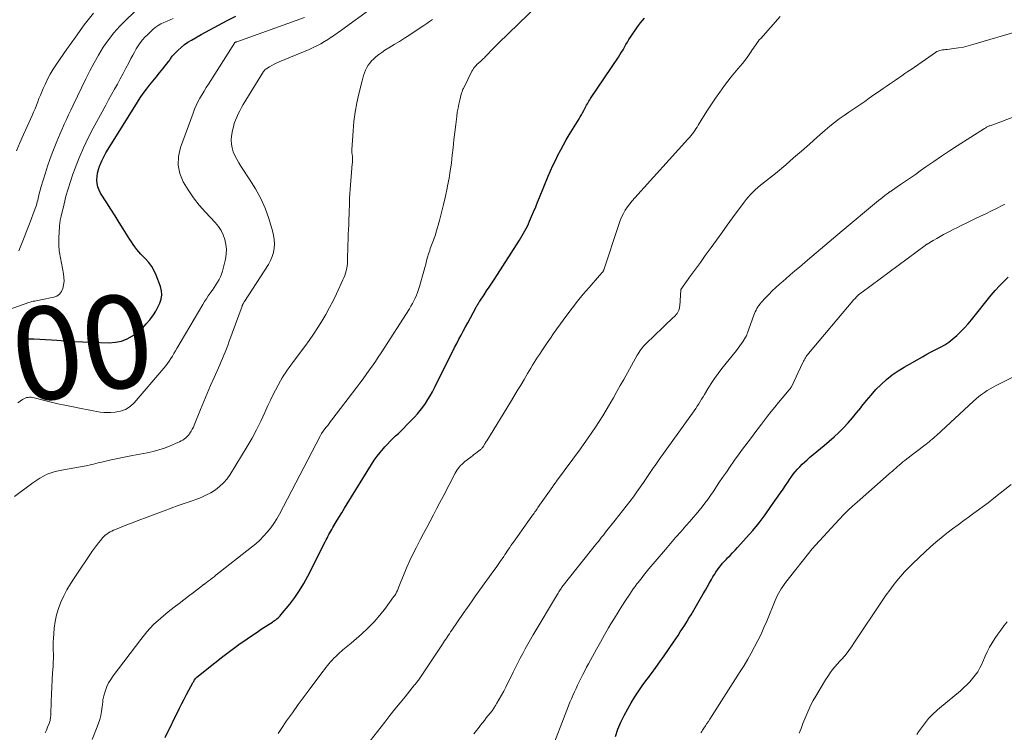
# Model space of a CAD drawing. Units: feet. Extents: x 1985000 to 1990000, y 520000 to 525000.
# Drawn here: x 1987191 to 1987403, y 521755 to 521909 of the extents above; entities that cross this region are included whole.
import ezdxf
from ezdxf.enums import TextEntityAlignment as Align

# ---------------------------------------------------------------- set-up
doc = ezdxf.new("R2010")
doc.units = ezdxf.units.FT
doc.header["$LTSCALE"] = 100
doc.header["$MEASUREMENT"] = 0
for name, color, linetype, lineweight in [('CONTOUR INDEX', 32, 'Continuous', 25), ('CONTOUR INDEX LABEL', 7, 'Continuous', 15), ('CONTOUR INTERMEDIATE', 40, 'Continuous', 15)]:
    doc.layers.add(name, color=color, linetype=linetype, lineweight=lineweight)
doc.styles.add('slant', font='romans.shx', dxfattribs={"oblique": 14.999978})

msp = doc.modelspace()

# ---------------------------------------------------------------- linework, layer by layer
at = {"layer": 'CONTOUR INDEX', "flags": 128}
for points, elevation in [([(1987190.89, 521839.73), (1987191.37, 521839.75), (1987192.93, 521839.75), (1987194.2, 521839.73), (1987195.47, 521839.69), (1987196.73, 521839.62), (1987197.99, 521839.54), (1987199.19, 521839.44), (1987201.05, 521839.3), (1987202.91, 521839.19), (1987204.77, 521839.1), (1987206.64, 521839.02), (1987210.44, 521838.91), (1987211.79, 521838.99), (1987213.1, 521839.25), (1987214.33, 521839.74), (1987215.51, 521840.4), (1987215.91, 521840.68), (1987216.82, 521841.38), (1987217.68, 521842.12), (1987218.46, 521842.95), (1987219.2, 521843.82), (1987219.41, 521844.1), (1987219.98, 521844.9), (1987220.5, 521845.71), (1987220.97, 521846.56), (1987221.41, 521847.42), (1987221.69, 521848.31), (1987221.83, 521849.21), (1987221.75, 521850.11), (1987221.52, 521851.01), (1987220.58, 521853.47), (1987220.14, 521854.43), (1987219.63, 521855.34), (1987219, 521856.18), (1987218.31, 521856.98), (1987217.73, 521857.56), (1987217.27, 521858.03), (1987216.84, 521858.52), (1987216.42, 521859.03), (1987216.02, 521859.55), (1987215.64, 521860.09), (1987215.27, 521860.63), (1987214.91, 521861.18), (1987214.56, 521861.74), (1987213.49, 521863.44), (1987212.6, 521864.85), (1987211.72, 521866.26), (1987210.83, 521867.67), (1987209.93, 521869.07), (1987208.6, 521871.16), (1987208.26, 521871.83), (1987207.99, 521872.51), (1987207.85, 521873.24), (1987207.79, 521873.99), (1987207.84, 521874.74), (1987207.94, 521875.49), (1987208.13, 521876.22), (1987208.37, 521876.94), (1987208.5, 521877.28), (1987208.88, 521878.15), (1987209.28, 521879), (1987209.73, 521879.83), (1987210.21, 521880.65), (1987216.54, 521890.75), (1987217.16, 521891.7), (1987217.8, 521892.63), (1987218.48, 521893.54), (1987219.17, 521894.43), (1987219.89, 521895.31), (1987220.6, 521896.19), (1987221.3, 521897.08), (1987222.01, 521897.97), (1987223.3, 521899.61), (1987223.44, 521899.78), (1987223.56, 521899.96), (1987223.68, 521900.14), (1987223.79, 521900.32), (1987223.91, 521900.5), (1987224.04, 521900.67), (1987224.18, 521900.84), (1987224.32, 521900.99), (1987225.32, 521901.98), (1987225.99, 521902.59), (1987226.69, 521903.17), (1987227.44, 521903.69), (1987228.21, 521904.17), (1987230.29, 521905.36), (1987232.14, 521906.39), (1987234, 521907.39), (1987235.89, 521908.35), (1987237.78, 521909.28)], 900), ([(1987222.53, 521753.78), (1987225.64, 521760.14), (1987226.12, 521761.11), (1987226.61, 521762.08), (1987227.11, 521763.04), (1987227.62, 521763.99), (1987228.48, 521765.58), (1987228.57, 521765.73), (1987228.67, 521765.89), (1987228.76, 521766.05), (1987228.86, 521766.2), (1987229, 521766.4), (1987229.03, 521766.45), (1987229.07, 521766.5), (1987229.11, 521766.55), (1987229.15, 521766.59), (1987229.19, 521766.64), (1987229.23, 521766.68), (1987229.28, 521766.72), (1987229.33, 521766.76), (1987233.22, 521769.91), (1987234.93, 521771.25), (1987236.66, 521772.56), (1987238.42, 521773.83), (1987240.21, 521775.07), (1987242.67, 521776.73), (1987243.25, 521777.11), (1987243.82, 521777.5), (1987244.4, 521777.88), (1987244.98, 521778.25), (1987245.63, 521778.67), (1987245.88, 521778.84), (1987246.13, 521779.01), (1987246.38, 521779.19), (1987246.63, 521779.37), (1987246.86, 521779.57), (1987247.08, 521779.77), (1987247.29, 521779.99), (1987247.49, 521780.22), (1987249.39, 521782.54), (1987250.48, 521783.97), (1987251.51, 521785.45), (1987252.44, 521786.99), (1987253.3, 521788.57), (1987257.02, 521795.98), (1987257.22, 521796.37), (1987257.42, 521796.76), (1987257.62, 521797.14), (1987257.83, 521797.53), (1987258.04, 521797.91), (1987258.25, 521798.29), (1987258.47, 521798.66), (1987258.69, 521799.04), (1987259.42, 521800.26), (1987260, 521801.24), (1987260.59, 521802.22), (1987261.19, 521803.2), (1987261.79, 521804.17), (1987267.01, 521812.66), (1987267.6, 521813.55), (1987268.21, 521814.42), (1987268.87, 521815.26), (1987269.56, 521816.08), (1987269.87, 521816.44), (1987270.43, 521817.05), (1987271.01, 521817.65), (1987271.6, 521818.23), (1987272.2, 521818.8), (1987272.81, 521819.36), (1987273.41, 521819.93), (1987274, 521820.51), (1987274.58, 521821.1), (1987276.25, 521822.83), (1987276.9, 521823.54), (1987277.52, 521824.27), (1987278.1, 521825.04), (1987278.66, 521825.82), (1987279.18, 521826.64), (1987279.68, 521827.46), (1987280.15, 521828.31), (1987280.59, 521829.16), (1987284, 521836.03), (1987284.45, 521836.94), (1987284.91, 521837.84), (1987285.38, 521838.74), (1987285.85, 521839.64), (1987286.33, 521840.54), (1987286.8, 521841.43), (1987287.28, 521842.32), (1987287.76, 521843.22), (1987289.5, 521846.43), (1987289.6, 521846.61), (1987289.71, 521846.8), (1987289.81, 521846.98), (1987289.92, 521847.16), (1987290.02, 521847.34), (1987290.14, 521847.52), (1987290.25, 521847.7), (1987290.37, 521847.87), (1987291.27, 521849.21), (1987291.83, 521850.06), (1987292.4, 521850.91), (1987292.95, 521851.76), (1987293.51, 521852.62), (1987298.91, 521861.02), (1987299.22, 521861.51), (1987299.52, 521862.01), (1987299.81, 521862.51), (1987300.09, 521863.01), (1987300.35, 521863.53), (1987300.61, 521864.05), (1987300.86, 521864.57), (1987301.09, 521865.1), (1987301.52, 521866.1), (1987301.96, 521867.14), (1987302.4, 521868.17), (1987302.83, 521869.21), (1987303.25, 521870.25), (1987305.11, 521874.78), (1987305.6, 521875.94), (1987306.11, 521877.09), (1987306.65, 521878.22), (1987307.2, 521879.35), (1987307.79, 521880.46), (1987308.39, 521881.57), (1987309.01, 521882.66), (1987309.65, 521883.74), (1987311.75, 521887.19), (1987312.01, 521887.62), (1987312.27, 521888.06), (1987312.51, 521888.5), (1987312.76, 521888.95), (1987312.92, 521889.26), (1987313.08, 521889.55), (1987313.23, 521889.85), (1987313.39, 521890.13), (1987313.55, 521890.42), (1987313.71, 521890.71), (1987313.88, 521890.99), (1987314.05, 521891.27), (1987314.23, 521891.55), (1987320.24, 521900.49), (1987320.58, 521901.01), (1987320.92, 521901.55), (1987321.24, 521902.09), (1987321.55, 521902.63), (1987321.86, 521903.18), (1987322.18, 521903.72), (1987322.51, 521904.25), (1987322.86, 521904.78), (1987324.2, 521906.79), (1987324.58, 521907.33), (1987324.98, 521907.86), (1987325.4, 521908.37), (1987325.84, 521908.87)], 920), ([(1987319.58, 521754), (1987320.13, 521755.55), (1987320.75, 521757.07), (1987321.47, 521758.55), (1987322.26, 521759.99), (1987322.99, 521761.23), (1987323.8, 521762.54), (1987324.64, 521763.84), (1987325.52, 521765.11), (1987326.44, 521766.36), (1987327.37, 521767.6), (1987328.28, 521768.85), (1987329.18, 521770.12), (1987330.07, 521771.39), (1987332.13, 521774.37), (1987332.62, 521775.09), (1987333.1, 521775.81), (1987333.58, 521776.54), (1987334.06, 521777.27), (1987334.53, 521778.01), (1987334.99, 521778.75), (1987335.44, 521779.49), (1987335.89, 521780.24), (1987338.52, 521784.74), (1987338.98, 521785.53), (1987339.43, 521786.31), (1987339.88, 521787.1), (1987340.33, 521787.88), (1987340.62, 521788.41), (1987340.93, 521788.93), (1987341.25, 521789.44), (1987341.59, 521789.94), (1987341.95, 521790.42), (1987342.33, 521790.9), (1987342.71, 521791.36), (1987343.12, 521791.81), (1987343.53, 521792.25), (1987343.78, 521792.5), (1987344.32, 521793.06), (1987344.86, 521793.63), (1987345.39, 521794.2), (1987345.92, 521794.77), (1987347.77, 521796.81), (1987349.19, 521798.44), (1987350.56, 521800.09), (1987351.87, 521801.81), (1987353.13, 521803.56), (1987355.21, 521806.57), (1987355.73, 521807.33), (1987356.25, 521808.09), (1987356.77, 521808.85), (1987357.28, 521809.62), (1987357.5, 521809.95), (1987357.92, 521810.53), (1987358.36, 521811.1), (1987358.83, 521811.65), (1987359.32, 521812.18), (1987359.84, 521812.69), (1987360.36, 521813.18), (1987360.9, 521813.66), (1987361.45, 521814.13), (1987364.63, 521816.74), (1987365.71, 521817.65), (1987366.77, 521818.6), (1987367.79, 521819.57), (1987368.79, 521820.58), (1987369.76, 521821.62), (1987370.7, 521822.68), (1987371.6, 521823.77), (1987372.47, 521824.89), (1987372.72, 521825.2), (1987373.69, 521826.43), (1987374.7, 521827.63), (1987375.77, 521828.79), (1987376.86, 521829.91), (1987378.03, 521830.96), (1987379.24, 521831.95), (1987380.52, 521832.84), (1987381.85, 521833.66), (1987385.78, 521835.88), (1987386.74, 521836.41), (1987387.7, 521836.93), (1987388.67, 521837.44), (1987389.65, 521837.94), (1987390.6, 521838.48), (1987391.51, 521839.06), (1987392.37, 521839.72), (1987393.19, 521840.43), (1987393.26, 521840.5), (1987394.08, 521841.3), (1987394.87, 521842.13), (1987395.62, 521842.98), (1987396.36, 521843.86), (1987400.62, 521849.18), (1987401.48, 521850.2), (1987402.37, 521851.18), (1987403.31, 521852.11), (1987404.28, 521853.02)], 940)]:
    msp.add_lwpolyline(points, dxfattribs=dict(at, elevation=elevation))
at = {"layer": 'CONTOUR INTERMEDIATE', "flags": 128}
for points, elevation in [([(1987190.99, 521858.71), (1987191.55, 521860.17), (1987192.12, 521861.62), (1987192.68, 521863.08), (1987193.24, 521864.54), (1987194.5, 521867.83), (1987194.62, 521868.19), (1987194.75, 521868.54), (1987194.85, 521868.91), (1987194.95, 521869.27), (1987195.04, 521869.64), (1987195.13, 521870), (1987195.22, 521870.37), (1987195.3, 521870.74), (1987195.32, 521870.8), (1987195.41, 521871.2), (1987195.51, 521871.6), (1987195.62, 521872), (1987195.74, 521872.39), (1987196.72, 521875.54), (1987197.19, 521876.97), (1987197.67, 521878.39), (1987198.19, 521879.8), (1987198.73, 521881.21), (1987199.16, 521882.29), (1987199.51, 521883.14), (1987199.87, 521883.99), (1987200.24, 521884.84), (1987200.61, 521885.68), (1987200.78, 521886.04), (1987201.24, 521887.05), (1987201.71, 521888.07), (1987202.19, 521889.08), (1987202.67, 521890.09), (1987205.42, 521895.83), (1987206.29, 521897.56), (1987207.2, 521899.27), (1987208.17, 521900.94), (1987209.18, 521902.6), (1987210.28, 521904.19), (1987211.45, 521905.71), (1987212.74, 521907.15), (1987214.09, 521908.53), (1987217.36, 521911.59)], 892), ([(1987206.75, 521753.32), (1987207.88, 521756.09), (1987208.17, 521756.89), (1987208.43, 521757.7), (1987208.63, 521758.52), (1987208.79, 521759.36), (1987208.96, 521760.46), (1987209, 521760.76), (1987209.04, 521761.05), (1987209.07, 521761.34), (1987209.09, 521761.64), (1987209.12, 521761.93), (1987209.17, 521762.22), (1987209.23, 521762.51), (1987209.31, 521762.79), (1987209.67, 521763.93), (1987209.97, 521764.76), (1987210.34, 521765.56), (1987210.78, 521766.32), (1987211.28, 521767.05), (1987217.25, 521774.93), (1987218.59, 521776.56), (1987220.02, 521778.12), (1987221.56, 521779.55), (1987223.18, 521780.9), (1987224.49, 521781.91), (1987225.52, 521782.7), (1987226.55, 521783.49), (1987227.58, 521784.28), (1987228.62, 521785.06), (1987230.56, 521786.54), (1987230.62, 521786.59), (1987230.68, 521786.64), (1987230.74, 521786.69), (1987230.8, 521786.74), (1987230.86, 521786.79), (1987230.92, 521786.83), (1987230.98, 521786.88), (1987231.04, 521786.93), (1987231.78, 521787.48), (1987232.21, 521787.8), (1987232.63, 521788.13), (1987233.06, 521788.45), (1987233.48, 521788.78), (1987241.14, 521794.8), (1987242.04, 521795.56), (1987242.92, 521796.34), (1987243.74, 521797.18), (1987244.54, 521798.05), (1987245.28, 521798.97), (1987245.97, 521799.92), (1987246.59, 521800.92), (1987247.17, 521801.94), (1987255.91, 521818.73), (1987255.99, 521818.89), (1987256.08, 521819.04), (1987256.17, 521819.2), (1987256.25, 521819.35), (1987256.36, 521819.52), (1987256.4, 521819.59), (1987256.44, 521819.65), (1987256.48, 521819.72), (1987256.53, 521819.78), (1987256.58, 521819.84), (1987256.63, 521819.9), (1987256.68, 521819.96), (1987256.73, 521820.02), (1987257.25, 521820.7), (1987257.57, 521821.09), (1987257.88, 521821.49), (1987258.18, 521821.89), (1987258.49, 521822.29), (1987263.82, 521829.29), (1987264.51, 521830.2), (1987265.19, 521831.12), (1987265.87, 521832.04), (1987266.54, 521832.96), (1987267.2, 521833.89), (1987267.85, 521834.83), (1987268.48, 521835.78), (1987269.11, 521836.74), (1987275.18, 521846.2), (1987275.52, 521846.76), (1987275.86, 521847.34), (1987276.16, 521847.92), (1987276.45, 521848.52), (1987276.72, 521849.13), (1987276.96, 521849.74), (1987277.17, 521850.37), (1987277.36, 521851), (1987278.28, 521854.35), (1987278.49, 521855.1), (1987278.7, 521855.84), (1987278.9, 521856.59), (1987279.11, 521857.34), (1987279.32, 521858.07), (1987279.43, 521858.45), (1987279.55, 521858.82), (1987279.68, 521859.2), (1987279.82, 521859.57), (1987279.96, 521859.94), (1987280.11, 521860.31), (1987280.25, 521860.68), (1987280.39, 521861.05), (1987280.52, 521861.42), (1987280.65, 521861.79), (1987280.77, 521862.17), (1987280.88, 521862.55), (1987281.64, 521865.25), (1987282.11, 521866.98), (1987282.55, 521868.72), (1987282.95, 521870.47), (1987283.32, 521872.23), (1987283.42, 521872.72), (1987283.72, 521874.35), (1987284, 521876), (1987284.22, 521877.65), (1987284.42, 521879.31), (1987284.59, 521880.96), (1987284.78, 521882.62), (1987284.97, 521884.28), (1987285.17, 521885.93), (1987285.39, 521887.71), (1987285.51, 521888.58), (1987285.66, 521889.45), (1987285.83, 521890.31), (1987286.03, 521891.17), (1987286.37, 521892.52), (1987286.41, 521892.7), (1987286.47, 521892.87), (1987286.53, 521893.05), (1987286.59, 521893.22), (1987286.66, 521893.39), (1987286.73, 521893.56), (1987286.81, 521893.73), (1987286.89, 521893.89), (1987288.65, 521897.43), (1987288.83, 521897.74), (1987289.02, 521898.04), (1987289.23, 521898.32), (1987289.47, 521898.59), (1987289.81, 521898.95), (1987289.88, 521899.03), (1987289.97, 521899.1), (1987290.05, 521899.17), (1987290.14, 521899.24), (1987290.23, 521899.3), (1987290.32, 521899.37), (1987290.4, 521899.44), (1987290.48, 521899.52), (1987290.73, 521899.75), (1987290.94, 521899.95), (1987291.14, 521900.15), (1987291.34, 521900.36), (1987291.54, 521900.56), (1987292.21, 521901.27), (1987292.75, 521901.83), (1987293.29, 521902.38), (1987293.83, 521902.93), (1987294.39, 521903.47), (1987302.95, 521911.73)], 916), ([(1987190.04, 521805.72), (1987193.97, 521808.71), (1987195.51, 521809.7), (1987197.12, 521810.53), (1987198.84, 521811.11), (1987200.62, 521811.52), (1987201.84, 521811.71), (1987203.07, 521811.91), (1987204.29, 521812.14), (1987205.51, 521812.39), (1987206.73, 521812.67), (1987207.06, 521812.75), (1987208.11, 521813), (1987209.16, 521813.24), (1987210.2, 521813.49), (1987211.25, 521813.73), (1987212.3, 521813.96), (1987213.36, 521814.18), (1987214.41, 521814.39), (1987215.47, 521814.59), (1987218.67, 521815.18), (1987219.94, 521815.45), (1987221.19, 521815.79), (1987222.41, 521816.2), (1987223.62, 521816.66), (1987225.28, 521817.37), (1987225.64, 521817.54), (1987225.99, 521817.72), (1987226.33, 521817.93), (1987226.67, 521818.15), (1987226.98, 521818.4), (1987227.27, 521818.67), (1987227.53, 521818.97), (1987227.77, 521819.29), (1987227.87, 521819.43), (1987228.14, 521819.85), (1987228.38, 521820.27), (1987228.6, 521820.7), (1987228.8, 521821.15), (1987230.16, 521824.52), (1987230.87, 521826.25), (1987231.59, 521827.98), (1987232.33, 521829.7), (1987233.09, 521831.41), (1987234, 521833.46), (1987234.3, 521834.14), (1987234.6, 521834.83), (1987234.9, 521835.52), (1987235.19, 521836.21), (1987235.47, 521836.9), (1987235.75, 521837.59), (1987236.02, 521838.29), (1987236.28, 521838.99), (1987239.12, 521846.82), (1987239.14, 521846.87), (1987239.16, 521846.92), (1987239.17, 521846.97), (1987239.19, 521847.02), (1987239.21, 521847.07), (1987239.24, 521847.12), (1987239.26, 521847.17), (1987239.28, 521847.22), (1987239.36, 521847.35), (1987239.42, 521847.46), (1987239.49, 521847.58), (1987239.56, 521847.69), (1987239.63, 521847.8), (1987244.77, 521855.79), (1987245.22, 521856.62), (1987245.6, 521857.48), (1987245.85, 521858.38), (1987246.03, 521859.31), (1987246.08, 521860.25), (1987246.05, 521861.19), (1987245.9, 521862.12), (1987245.68, 521863.04), (1987244.85, 521865.69), (1987244.05, 521867.89), (1987243.13, 521870.02), (1987242.03, 521872.07), (1987240.81, 521874.06), (1987238.85, 521876.95), (1987238.38, 521877.7), (1987237.94, 521878.46), (1987237.56, 521879.26), (1987237.21, 521880.07), (1987236.96, 521880.9), (1987236.8, 521881.74), (1987236.78, 521882.6), (1987236.85, 521883.47), (1987237.06, 521884.69), (1987237.22, 521885.43), (1987237.41, 521886.16), (1987237.66, 521886.87), (1987237.94, 521887.57), (1987238.27, 521888.25), (1987238.61, 521888.93), (1987238.98, 521889.59), (1987239.37, 521890.24), (1987243.72, 521897.35), (1987243.87, 521897.55), (1987244.03, 521897.74), (1987244.22, 521897.91), (1987244.43, 521898.06), (1987245.01, 521898.41), (1987245.52, 521898.71), (1987246.05, 521898.99), (1987246.59, 521899.25), (1987247.13, 521899.49), (1987253.55, 521902.15), (1987254.41, 521902.53), (1987255.25, 521902.94), (1987256.07, 521903.38), (1987256.87, 521903.86), (1987257.72, 521904.39), (1987258.09, 521904.62), (1987258.46, 521904.86), (1987258.82, 521905.1), (1987259.18, 521905.35), (1987259.54, 521905.6), (1987259.9, 521905.85), (1987260.25, 521906.11), (1987260.61, 521906.36), (1987267.15, 521911.1)], 908), ([(1987190.49, 521880.27), (1987191.22, 521882.03), (1987191.98, 521883.78), (1987192.76, 521885.52), (1987193.84, 521887.91), (1987194.16, 521888.63), (1987194.47, 521889.36), (1987194.76, 521890.09), (1987195.04, 521890.82), (1987195.32, 521891.56), (1987195.62, 521892.29), (1987195.92, 521893.01), (1987196.24, 521893.73), (1987196.62, 521894.58), (1987197.17, 521895.71), (1987197.76, 521896.81), (1987198.4, 521897.88), (1987199.08, 521898.93), (1987201.33, 521902.18), (1987203.19, 521904.82), (1987205.09, 521907.43), (1987207.05, 521909.99)], 888), ([(1987246.85, 521754.66), (1987247.44, 521755.54), (1987248.7, 521757.35), (1987249.94, 521759.12), (1987251.2, 521760.88), (1987252.47, 521762.63), (1987253.76, 521764.36), (1987256.52, 521768.02), (1987256.84, 521768.44), (1987257.17, 521768.86), (1987257.5, 521769.28), (1987257.84, 521769.69), (1987258.19, 521770.09), (1987258.55, 521770.49), (1987258.92, 521770.87), (1987259.29, 521771.25), (1987259.85, 521771.78), (1987260.18, 521772.09), (1987260.52, 521772.39), (1987260.86, 521772.68), (1987261.21, 521772.97), (1987261.57, 521773.25), (1987261.91, 521773.54), (1987262.26, 521773.83), (1987262.6, 521774.13), (1987264.86, 521776.09), (1987266.25, 521777.39), (1987267.58, 521778.74), (1987268.82, 521780.17), (1987270, 521781.67), (1987271.78, 521784.08), (1987272.01, 521784.41), (1987272.23, 521784.76), (1987272.42, 521785.12), (1987272.59, 521785.48), (1987272.74, 521785.86), (1987272.9, 521786.24), (1987273.05, 521786.61), (1987273.2, 521786.99), (1987274.04, 521789.1), (1987274.63, 521790.52), (1987275.25, 521791.93), (1987275.91, 521793.32), (1987276.61, 521794.69), (1987276.83, 521795.09), (1987277.53, 521796.43), (1987278.24, 521797.76), (1987278.94, 521799.09), (1987279.64, 521800.43), (1987280.34, 521801.76), (1987281.04, 521803.1), (1987281.74, 521804.43), (1987282.44, 521805.77), (1987285.04, 521810.75), (1987285.24, 521811.12), (1987285.46, 521811.47), (1987285.7, 521811.8), (1987285.96, 521812.13), (1987286.23, 521812.43), (1987286.52, 521812.73), (1987286.83, 521813.01), (1987287.15, 521813.27), (1987288.4, 521814.24), (1987288.75, 521814.51), (1987289.1, 521814.78), (1987289.45, 521815.05), (1987289.81, 521815.32), (1987290.25, 521815.66), (1987290.38, 521815.76), (1987290.5, 521815.86), (1987290.62, 521815.97), (1987290.73, 521816.09), (1987290.83, 521816.19), (1987290.89, 521816.26), (1987290.95, 521816.33), (1987291, 521816.4), (1987291.05, 521816.47), (1987291.1, 521816.55), (1987291.15, 521816.63), (1987291.2, 521816.7), (1987291.25, 521816.78), (1987291.39, 521817.01), (1987291.5, 521817.2), (1987291.62, 521817.4), (1987291.74, 521817.59), (1987291.86, 521817.78), (1987296.96, 521826.11), (1987297.7, 521827.33), (1987298.44, 521828.55), (1987299.17, 521829.77), (1987299.9, 521830.99), (1987300.66, 521832.26), (1987301.01, 521832.85), (1987301.37, 521833.44), (1987301.73, 521834.03), (1987302.09, 521834.61), (1987302.46, 521835.2), (1987302.83, 521835.78), (1987303.2, 521836.35), (1987303.58, 521836.93), (1987304.18, 521837.83), (1987304.87, 521838.85), (1987305.57, 521839.86), (1987306.27, 521840.87), (1987306.99, 521841.87), (1987309.14, 521844.86), (1987310.27, 521846.39), (1987311.44, 521847.9), (1987312.65, 521849.38), (1987313.9, 521850.83), (1987316.19, 521853.43), (1987316.31, 521853.56), (1987316.42, 521853.69), (1987316.54, 521853.82), (1987316.66, 521853.95), (1987316.89, 521854.21), (1987316.94, 521854.3), (1987316.99, 521854.41), (1987317.01, 521854.47), (1987317.04, 521854.53), (1987317.06, 521854.59), (1987317.08, 521854.65), (1987320.3, 521864.43), (1987320.59, 521865.23), (1987320.92, 521866), (1987321.31, 521866.75), (1987321.73, 521867.48), (1987322.2, 521868.18), (1987322.69, 521868.87), (1987323.22, 521869.53), (1987323.77, 521870.17), (1987335.22, 521882.82), (1987335.53, 521883.17), (1987335.83, 521883.53), (1987336.12, 521883.89), (1987336.4, 521884.26), (1987336.68, 521884.64), (1987336.94, 521885.02), (1987337.2, 521885.41), (1987337.45, 521885.8), (1987338.59, 521887.69), (1987339.43, 521889.02), (1987340.28, 521890.34), (1987341.16, 521891.63), (1987342.07, 521892.91), (1987343.1, 521894.34), (1987343.8, 521895.28), (1987344.52, 521896.2), (1987345.26, 521897.1), (1987346.02, 521897.98), (1987346.5, 521898.52), (1987347.02, 521899.14), (1987347.53, 521899.77), (1987348, 521900.42), (1987348.46, 521901.08), (1987348.87, 521901.7), (1987349.11, 521902.07), (1987349.35, 521902.43), (1987349.59, 521902.79), (1987349.84, 521903.14), (1987350.09, 521903.5), (1987350.35, 521903.84), (1987350.62, 521904.18), (1987350.91, 521904.5), (1987355.14, 521909.24)], 924), ([(1987184.13, 521844.45), (1987193.12, 521847.57), (1987193.44, 521847.67), (1987193.76, 521847.76), (1987194.08, 521847.83), (1987194.41, 521847.9), (1987194.74, 521847.95), (1987195.07, 521848.01), (1987195.4, 521848.07), (1987195.73, 521848.14), (1987198.5, 521848.7), (1987199.18, 521848.97), (1987199.76, 521849.36), (1987200.18, 521849.92), (1987200.49, 521850.59), (1987200.64, 521851.37), (1987200.72, 521852.16), (1987200.7, 521852.95), (1987200.6, 521853.74), (1987199.76, 521858.33), (1987199.69, 521858.73), (1987199.64, 521859.13), (1987199.6, 521859.53), (1987199.58, 521859.93), (1987199.57, 521860.33), (1987199.57, 521860.73), (1987199.58, 521861.13), (1987199.6, 521861.53), (1987199.75, 521863.97), (1987199.77, 521864.25), (1987199.8, 521864.53), (1987199.84, 521864.81), (1987199.88, 521865.09), (1987199.92, 521865.36), (1987199.98, 521865.64), (1987200.03, 521865.91), (1987200.1, 521866.19), (1987200.73, 521868.87), (1987201.13, 521870.48), (1987201.58, 521872.08), (1987202.08, 521873.66), (1987202.62, 521875.22), (1987203.11, 521876.56), (1987203.97, 521878.77), (1987204.9, 521880.94), (1987205.92, 521883.08), (1987207.01, 521885.18), (1987209.7, 521890.13), (1987210.33, 521891.27), (1987210.95, 521892.4), (1987211.58, 521893.54), (1987212.22, 521894.67), (1987212.85, 521895.8), (1987213.47, 521896.94), (1987214.07, 521898.08), (1987214.66, 521899.24), (1987215.15, 521900.21), (1987215.52, 521900.9), (1987215.89, 521901.58), (1987216.29, 521902.26), (1987216.7, 521902.92), (1987217.14, 521903.56), (1987217.61, 521904.18), (1987218.13, 521904.76), (1987218.68, 521905.31), (1987219.84, 521906.41), (1987220.4, 521906.87), (1987220.98, 521907.3), (1987221.6, 521907.66), (1987222.25, 521907.98), (1987222.92, 521908.26), (1987223.59, 521908.55), (1987224.26, 521908.83)], 896), ([(1987190.78, 521825.94), (1987191.29, 521826.32), (1987191.77, 521826.66), (1987192.05, 521826.83), (1987192.34, 521826.97), (1987192.65, 521827.06), (1987192.97, 521827.12), (1987193.3, 521827.13), (1987193.62, 521827.13), (1987193.95, 521827.09), (1987194.27, 521827.02), (1987196.51, 521826.43), (1987197.95, 521826.07), (1987199.4, 521825.73), (1987200.86, 521825.41), (1987202.32, 521825.12), (1987204.78, 521824.65), (1987205.53, 521824.51), (1987206.28, 521824.36), (1987207.03, 521824.22), (1987207.78, 521824.07), (1987208.54, 521823.96), (1987209.29, 521823.88), (1987210.05, 521823.86), (1987210.81, 521823.88), (1987211.75, 521823.94), (1987212.91, 521824.16), (1987213.99, 521824.54), (1987214.95, 521825.17), (1987215.83, 521825.97), (1987222.25, 521833.41), (1987222.65, 521833.91), (1987223.04, 521834.41), (1987223.41, 521834.94), (1987223.75, 521835.48), (1987224.08, 521836.03), (1987224.42, 521836.57), (1987224.74, 521837.12), (1987225.07, 521837.68), (1987230.63, 521847.14), (1987231.01, 521847.77), (1987231.4, 521848.39), (1987231.82, 521849.01), (1987232.24, 521849.61), (1987232.32, 521849.73), (1987232.71, 521850.27), (1987233.09, 521850.82), (1987233.45, 521851.38), (1987233.82, 521851.93), (1987234.14, 521852.51), (1987234.43, 521853.1), (1987234.66, 521853.72), (1987234.85, 521854.35), (1987235.5, 521856.95), (1987235.67, 521858.01), (1987235.73, 521859.06), (1987235.63, 521860.1), (1987235.41, 521861.15), (1987235.04, 521862.15), (1987234.58, 521863.1), (1987233.99, 521863.98), (1987233.32, 521864.81), (1987231.21, 521867.05), (1987229.87, 521868.58), (1987228.61, 521870.17), (1987227.48, 521871.84), (1987226.42, 521873.58), (1987225.7, 521875.38), (1987225.31, 521877.21), (1987225.4, 521879.08), (1987225.81, 521880.97), (1987228.53, 521888.43), (1987228.86, 521889.25), (1987229.21, 521890.06), (1987229.6, 521890.85), (1987230.03, 521891.63), (1987230.48, 521892.39), (1987230.93, 521893.15), (1987231.39, 521893.91), (1987231.86, 521894.66), (1987237.44, 521903.51), (1987237.45, 521903.53), (1987237.46, 521903.54), (1987237.48, 521903.56), (1987237.5, 521903.57), (1987237.56, 521903.62), (1987237.58, 521903.63), (1987237.6, 521903.64), (1987237.62, 521903.65), (1987237.64, 521903.66), (1987237.71, 521903.7), (1987237.77, 521903.72), (1987237.83, 521903.75), (1987237.89, 521903.77), (1987237.95, 521903.79), (1987252.56, 521909.04)], 904), ([(1987196.65, 521754.76), (1987196.93, 521755.37), (1987197.19, 521755.99), (1987197.51, 521756.78), (1987197.59, 521757.01), (1987197.66, 521757.24), (1987197.72, 521757.48), (1987197.76, 521757.72), (1987197.8, 521757.96), (1987197.82, 521758.2), (1987197.84, 521758.44), (1987197.85, 521758.68), (1987197.94, 521761.54), (1987198, 521763.1), (1987198.07, 521764.65), (1987198.16, 521766.2), (1987198.26, 521767.75), (1987198.35, 521769.11), (1987198.39, 521769.98), (1987198.42, 521770.86), (1987198.43, 521771.73), (1987198.41, 521772.61), (1987198.4, 521773.48), (1987198.41, 521774.36), (1987198.45, 521775.23), (1987198.51, 521776.11), (1987198.62, 521777.33), (1987198.81, 521778.78), (1987199.1, 521780.21), (1987199.53, 521781.61), (1987200.05, 521782.99), (1987200.67, 521784.32), (1987201.35, 521785.63), (1987202.09, 521786.91), (1987202.88, 521788.15), (1987206.84, 521794.02), (1987207.26, 521794.62), (1987207.69, 521795.21), (1987208.15, 521795.79), (1987208.62, 521796.35), (1987209.03, 521796.82), (1987209.32, 521797.12), (1987209.62, 521797.41), (1987209.95, 521797.66), (1987210.29, 521797.9), (1987210.65, 521798.11), (1987211.02, 521798.3), (1987211.4, 521798.48), (1987211.79, 521798.65), (1987212.7, 521799.02), (1987213.55, 521799.36), (1987214.4, 521799.7), (1987215.25, 521800.03), (1987216.11, 521800.36), (1987222.31, 521802.69), (1987223.81, 521803.24), (1987225.32, 521803.79), (1987226.83, 521804.32), (1987228.35, 521804.84), (1987229.15, 521805.12), (1987230.25, 521805.54), (1987231.32, 521806.01), (1987232.35, 521806.56), (1987233.35, 521807.18), (1987234.27, 521807.88), (1987235.12, 521808.66), (1987235.87, 521809.54), (1987236.54, 521810.49), (1987240.22, 521816.56), (1987241.25, 521818.34), (1987242.24, 521820.14), (1987243.15, 521821.98), (1987244.02, 521823.85), (1987244.69, 521825.38), (1987245.2, 521826.49), (1987245.73, 521827.59), (1987246.29, 521828.68), (1987246.86, 521829.76), (1987247.4, 521830.72), (1987247.73, 521831.3), (1987248.08, 521831.88), (1987248.46, 521832.44), (1987248.84, 521832.99), (1987249.24, 521833.54), (1987249.64, 521834.08), (1987250.04, 521834.62), (1987250.44, 521835.17), (1987252.61, 521838.07), (1987253.58, 521839.41), (1987254.53, 521840.78), (1987255.43, 521842.17), (1987256.31, 521843.58), (1987257.14, 521845.02), (1987257.94, 521846.47), (1987258.71, 521847.95), (1987259.44, 521849.44), (1987260.86, 521852.44), (1987261.07, 521852.93), (1987261.26, 521853.42), (1987261.42, 521853.92), (1987261.56, 521854.43), (1987261.66, 521854.95), (1987261.75, 521855.47), (1987261.8, 521855.99), (1987261.83, 521856.52), (1987261.86, 521857.74), (1987261.89, 521858.88), (1987261.92, 521860.01), (1987261.96, 521861.15), (1987262.01, 521862.29), (1987262.09, 521864.35), (1987262.11, 521864.73), (1987262.12, 521865.12), (1987262.14, 521865.5), (1987262.15, 521865.89), (1987262.17, 521866.27), (1987262.18, 521866.65), (1987262.19, 521867.04), (1987262.2, 521867.42), (1987262.23, 521868.41), (1987262.26, 521869.29), (1987262.3, 521870.17), (1987262.35, 521871.05), (1987262.41, 521871.93), (1987262.86, 521877.48), (1987262.88, 521877.72), (1987262.89, 521877.95), (1987262.9, 521878.19), (1987262.91, 521878.42), (1987262.92, 521878.59), (1987262.92, 521878.74), (1987262.91, 521878.89), (1987262.9, 521879.04), (1987262.88, 521879.19), (1987262.86, 521879.34), (1987262.84, 521879.49), (1987262.82, 521879.64), (1987262.8, 521879.78), (1987262.79, 521879.83), (1987262.77, 521879.99), (1987262.76, 521880.16), (1987262.76, 521880.33), (1987262.77, 521880.5), (1987263.03, 521884.57), (1987263.21, 521886.59), (1987263.47, 521888.61), (1987263.83, 521890.61), (1987264.27, 521892.59), (1987264.96, 521895.37), (1987265.11, 521895.96), (1987265.29, 521896.54), (1987265.49, 521897.11), (1987265.72, 521897.67), (1987265.98, 521898.21), (1987266.28, 521898.73), (1987266.64, 521899.21), (1987267.04, 521899.66), (1987267.34, 521899.96), (1987267.94, 521900.51), (1987268.56, 521901.04), (1987269.22, 521901.51), (1987269.9, 521901.96), (1987270.77, 521902.48), (1987271.9, 521903.17), (1987273.03, 521903.87), (1987274.15, 521904.59), (1987275.26, 521905.31), (1987277.68, 521906.91), (1987278.3, 521907.32), (1987278.92, 521907.73), (1987279.53, 521908.15), (1987280.14, 521908.58)], 912), ([(1987266.69, 521753.04), (1987269.9, 521757.12), (1987270.98, 521758.5), (1987272.07, 521759.87), (1987273.16, 521761.23), (1987274.26, 521762.59), (1987276.31, 521765.11), (1987276.39, 521765.21), (1987276.47, 521765.31), (1987276.55, 521765.41), (1987276.63, 521765.51), (1987276.67, 521765.56), (1987276.73, 521765.63), (1987276.79, 521765.7), (1987276.84, 521765.78), (1987276.9, 521765.85), (1987276.95, 521765.93), (1987277, 521766), (1987277.06, 521766.08), (1987277.11, 521766.15), (1987282.33, 521773.94), (1987282.56, 521774.28), (1987282.78, 521774.62), (1987283.01, 521774.96), (1987283.24, 521775.31), (1987283.3, 521775.39), (1987283.56, 521775.78), (1987283.81, 521776.16), (1987284.07, 521776.55), (1987284.33, 521776.93), (1987286.79, 521780.53), (1987287.67, 521781.8), (1987288.56, 521783.07), (1987289.45, 521784.34), (1987290.36, 521785.6), (1987293.41, 521789.82), (1987293.86, 521790.44), (1987294.3, 521791.07), (1987294.74, 521791.7), (1987295.17, 521792.33), (1987295.51, 521792.82), (1987295.77, 521793.21), (1987296.03, 521793.6), (1987296.29, 521793.99), (1987296.55, 521794.38), (1987296.81, 521794.76), (1987297.07, 521795.15), (1987297.34, 521795.54), (1987297.61, 521795.92), (1987301.57, 521801.48), (1987301.74, 521801.72), (1987301.9, 521801.95), (1987302.07, 521802.18), (1987302.23, 521802.42), (1987302.4, 521802.65), (1987302.56, 521802.88), (1987302.73, 521803.12), (1987302.89, 521803.35), (1987306.09, 521807.93), (1987306.15, 521808.02), (1987306.22, 521808.11), (1987306.28, 521808.19), (1987306.34, 521808.28), (1987306.44, 521808.42), (1987306.45, 521808.43), (1987306.46, 521808.45), (1987306.48, 521808.47), (1987306.49, 521808.48), (1987306.54, 521808.55), (1987306.55, 521808.57), (1987306.57, 521808.58), (1987306.58, 521808.6), (1987306.59, 521808.61), (1987306.68, 521808.73), (1987306.74, 521808.8), (1987306.79, 521808.88), (1987306.85, 521808.95), (1987306.9, 521809.03), (1987312.04, 521816.05), (1987312.87, 521817.21), (1987313.7, 521818.37), (1987314.52, 521819.55), (1987315.32, 521820.73), (1987316.11, 521821.93), (1987316.88, 521823.13), (1987317.61, 521824.36), (1987318.33, 521825.59), (1987318.41, 521825.73), (1987319.16, 521827.05), (1987319.9, 521828.37), (1987320.64, 521829.69), (1987321.38, 521831.01), (1987324.27, 521836.19), (1987324.47, 521836.53), (1987324.69, 521836.87), (1987324.92, 521837.2), (1987325.16, 521837.52), (1987325.41, 521837.84), (1987325.67, 521838.14), (1987325.95, 521838.43), (1987326.23, 521838.72), (1987329.81, 521842.16), (1987330.33, 521842.66), (1987330.85, 521843.17), (1987331.37, 521843.67), (1987331.89, 521844.17), (1987332.46, 521844.72), (1987332.68, 521844.96), (1987332.88, 521845.21), (1987333.04, 521845.49), (1987333.18, 521845.78), (1987333.25, 521845.95), (1987333.33, 521846.17), (1987333.39, 521846.39), (1987333.43, 521846.61), (1987333.46, 521846.84), (1987333.68, 521850.27), (1987333.68, 521850.28), (1987333.68, 521850.3), (1987333.68, 521850.31), (1987333.69, 521850.33), (1987333.71, 521850.39), (1987333.71, 521850.41), (1987335.81, 521853.32), (1987336.86, 521854.78), (1987337.91, 521856.23), (1987338.95, 521857.68), (1987340, 521859.13), (1987340.22, 521859.43), (1987341.37, 521861.03), (1987342.54, 521862.63), (1987343.7, 521864.22), (1987344.87, 521865.81), (1987347.34, 521869.18), (1987347.78, 521869.75), (1987348.24, 521870.32), (1987348.73, 521870.86), (1987349.23, 521871.38), (1987349.75, 521871.89), (1987350.29, 521872.38), (1987350.85, 521872.84), (1987351.42, 521873.28), (1987351.55, 521873.38), (1987352.2, 521873.87), (1987352.83, 521874.36), (1987353.46, 521874.87), (1987354.08, 521875.39), (1987356.3, 521877.27), (1987358.01, 521878.74), (1987359.72, 521880.21), (1987361.42, 521881.7), (1987363.11, 521883.2), (1987364.84, 521884.75), (1987365.82, 521885.59), (1987366.81, 521886.4), (1987367.84, 521887.17), (1987368.88, 521887.91), (1987369.95, 521888.63), (1987371.01, 521889.35), (1987372.07, 521890.08), (1987373.13, 521890.8), (1987373.33, 521890.94), (1987374.33, 521891.63), (1987375.33, 521892.32), (1987376.32, 521893.01), (1987377.32, 521893.7), (1987377.98, 521894.16), (1987378.65, 521894.63), (1987379.32, 521895.09), (1987379.99, 521895.55), (1987380.66, 521896.01), (1987381.33, 521896.47), (1987382, 521896.93), (1987382.67, 521897.39), (1987383.34, 521897.85), (1987388.61, 521901.49), (1987388.88, 521901.66), (1987389.17, 521901.8), (1987389.48, 521901.89), (1987389.79, 521901.97), (1987390.12, 521902.02), (1987390.44, 521902.07), (1987390.77, 521902.11), (1987391.09, 521902.15), (1987392.54, 521902.32), (1987393.58, 521902.47), (1987394.62, 521902.66), (1987395.65, 521902.9), (1987396.67, 521903.17), (1987406.89, 521906.2)], 928), ([(1987289.1, 521754.59), (1987289.64, 521755.33), (1987290.2, 521756.05), (1987290.52, 521756.45), (1987290.93, 521756.97), (1987291.35, 521757.48), (1987291.76, 521758), (1987292.18, 521758.51), (1987292.59, 521759.04), (1987292.99, 521759.57), (1987293.36, 521760.12), (1987293.72, 521760.67), (1987294.06, 521761.21), (1987294.56, 521762.05), (1987295.04, 521762.91), (1987295.51, 521763.77), (1987295.95, 521764.64), (1987297.54, 521767.86), (1987298.05, 521768.88), (1987298.57, 521769.9), (1987299.09, 521770.91), (1987299.62, 521771.92), (1987300.15, 521772.92), (1987300.7, 521773.92), (1987301.27, 521774.91), (1987301.85, 521775.89), (1987307.09, 521784.68), (1987307.23, 521784.92), (1987307.38, 521785.16), (1987307.53, 521785.4), (1987307.69, 521785.63), (1987307.74, 521785.72), (1987307.87, 521785.91), (1987308, 521786.1), (1987308.14, 521786.28), (1987308.27, 521786.46), (1987308.41, 521786.64), (1987308.55, 521786.82), (1987308.69, 521787), (1987308.83, 521787.18), (1987315.33, 521795.32), (1987315.6, 521795.66), (1987315.87, 521796), (1987316.14, 521796.35), (1987316.41, 521796.69), (1987316.68, 521797.03), (1987316.95, 521797.37), (1987317.22, 521797.71), (1987317.49, 521798.05), (1987319.57, 521800.68), (1987320.35, 521801.68), (1987321.13, 521802.68), (1987321.91, 521803.68), (1987322.69, 521804.68), (1987323.46, 521805.7), (1987324.21, 521806.72), (1987324.94, 521807.75), (1987325.67, 521808.8), (1987326.67, 521810.28), (1987326.97, 521810.71), (1987327.26, 521811.14), (1987327.55, 521811.57), (1987327.83, 521812.01), (1987328.13, 521812.44), (1987328.42, 521812.87), (1987328.72, 521813.29), (1987329.02, 521813.71), (1987336.24, 521823.71), (1987336.58, 521824.2), (1987336.92, 521824.69), (1987337.24, 521825.19), (1987337.56, 521825.7), (1987337.87, 521826.22), (1987338.18, 521826.73), (1987338.49, 521827.24), (1987338.8, 521827.75), (1987339.55, 521828.99), (1987340.26, 521830.1), (1987340.99, 521831.2), (1987341.77, 521832.27), (1987342.56, 521833.32), (1987345.67, 521837.24), (1987346.05, 521837.73), (1987346.42, 521838.23), (1987346.77, 521838.74), (1987347.12, 521839.25), (1987347.65, 521840.07), (1987347.72, 521840.18), (1987347.79, 521840.3), (1987347.84, 521840.42), (1987347.89, 521840.54), (1987347.94, 521840.67), (1987347.98, 521840.8), (1987348.03, 521840.92), (1987348.07, 521841.05), (1987349.44, 521844.82), (1987349.58, 521845.19), (1987349.74, 521845.56), (1987349.92, 521845.92), (1987350.11, 521846.27), (1987350.31, 521846.61), (1987350.54, 521846.94), (1987350.78, 521847.26), (1987351.04, 521847.56), (1987351.93, 521848.55), (1987352.66, 521849.33), (1987353.41, 521850.09), (1987354.18, 521850.82), (1987354.98, 521851.53), (1987355.33, 521851.83), (1987356.32, 521852.68), (1987357.3, 521853.53), (1987358.29, 521854.38), (1987359.27, 521855.23), (1987361, 521856.73), (1987362.85, 521858.32), (1987364.71, 521859.9), (1987366.58, 521861.48), (1987368.45, 521863.04), (1987375.89, 521869.2), (1987376.33, 521869.57), (1987376.78, 521869.93), (1987377.24, 521870.28), (1987377.69, 521870.63), (1987378.45, 521871.21), (1987378.53, 521871.27), (1987378.61, 521871.33), (1987378.69, 521871.38), (1987378.77, 521871.44), (1987378.85, 521871.5), (1987378.94, 521871.55), (1987379.02, 521871.61), (1987379.1, 521871.66), (1987381.07, 521873), (1987382.14, 521873.73), (1987383.21, 521874.46), (1987384.26, 521875.2), (1987385.32, 521875.94), (1987386.54, 521876.81), (1987388.21, 521877.97), (1987389.89, 521879.13), (1987391.59, 521880.25), (1987393.3, 521881.36), (1987399.13, 521885.09), (1987399.28, 521885.18), (1987399.43, 521885.27), (1987399.58, 521885.35), (1987399.73, 521885.43), (1987399.89, 521885.5), (1987400.05, 521885.57), (1987400.2, 521885.64), (1987400.36, 521885.7), (1987408.14, 521888.63)], 932), ([(1987305.37, 521750), (1987309.5, 521760.62), (1987309.8, 521761.37), (1987310.11, 521762.12), (1987310.43, 521762.86), (1987310.76, 521763.61), (1987311.1, 521764.34), (1987311.45, 521765.08), (1987311.8, 521765.81), (1987312.16, 521766.53), (1987312.21, 521766.63), (1987312.6, 521767.39), (1987312.99, 521768.16), (1987313.39, 521768.93), (1987313.8, 521769.69), (1987314.65, 521771.28), (1987315.49, 521772.82), (1987316.35, 521774.36), (1987317.23, 521775.89), (1987318.12, 521777.41), (1987318.63, 521778.26), (1987319.41, 521779.54), (1987320.19, 521780.81), (1987320.98, 521782.07), (1987321.79, 521783.33), (1987322.69, 521784.71), (1987323.06, 521785.26), (1987323.43, 521785.82), (1987323.82, 521786.36), (1987324.22, 521786.89), (1987324.47, 521787.21), (1987324.75, 521787.58), (1987325.04, 521787.95), (1987325.33, 521788.32), (1987325.62, 521788.68), (1987325.92, 521789.04), (1987326.22, 521789.4), (1987326.52, 521789.76), (1987326.82, 521790.12), (1987330.38, 521794.33), (1987331.47, 521795.61), (1987332.57, 521796.89), (1987333.68, 521798.16), (1987334.8, 521799.42), (1987335.7, 521800.44), (1987336.36, 521801.2), (1987337.01, 521801.97), (1987337.65, 521802.74), (1987338.28, 521803.53), (1987338.89, 521804.32), (1987339.49, 521805.13), (1987340.08, 521805.95), (1987340.64, 521806.78), (1987341.91, 521808.67), (1987342.71, 521809.85), (1987343.51, 521811.03), (1987344.32, 521812.2), (1987345.14, 521813.36), (1987345.42, 521813.77), (1987346.11, 521814.73), (1987346.8, 521815.68), (1987347.51, 521816.62), (1987348.22, 521817.56), (1987348.93, 521818.5), (1987349.65, 521819.44), (1987350.36, 521820.38), (1987351.07, 521821.32), (1987352.37, 521823.04), (1987353.14, 521824.04), (1987353.93, 521825.04), (1987354.74, 521826.01), (1987355.56, 521826.98), (1987357.08, 521828.75), (1987357.15, 521828.83), (1987357.21, 521828.91), (1987357.27, 521828.99), (1987357.33, 521829.07), (1987357.38, 521829.16), (1987357.43, 521829.24), (1987357.48, 521829.33), (1987357.53, 521829.42), (1987360.01, 521834.66), (1987360.13, 521834.92), (1987360.27, 521835.17), (1987360.41, 521835.42), (1987360.55, 521835.67), (1987360.71, 521835.91), (1987360.87, 521836.14), (1987361.05, 521836.37), (1987361.23, 521836.6), (1987370.76, 521847.91), (1987370.95, 521848.12), (1987371.13, 521848.33), (1987371.33, 521848.54), (1987371.52, 521848.74), (1987371.66, 521848.88), (1987371.79, 521849.01), (1987371.92, 521849.14), (1987372.06, 521849.27), (1987372.2, 521849.39), (1987372.34, 521849.5), (1987372.49, 521849.62), (1987372.63, 521849.73), (1987372.78, 521849.84), (1987386.35, 521859.86), (1987386.4, 521859.9), (1987386.46, 521859.94), (1987386.51, 521859.98), (1987386.57, 521860.02), (1987386.62, 521860.06), (1987386.68, 521860.09), (1987386.73, 521860.13), (1987386.79, 521860.16), (1987388.13, 521860.96), (1987388.86, 521861.38), (1987389.59, 521861.8), (1987390.33, 521862.21), (1987391.07, 521862.6), (1987391.44, 521862.8), (1987392.38, 521863.29), (1987393.32, 521863.76), (1987394.26, 521864.23), (1987395.21, 521864.69), (1987397.24, 521865.66), (1987398.33, 521866.18), (1987399.43, 521866.71), (1987400.52, 521867.25), (1987401.61, 521867.78), (1987403.27, 521868.6), (1987403.53, 521868.73)], 936), ([(1987338.02, 521754.81), (1987338.2, 521755.09), (1987338.38, 521755.36), (1987338.67, 521755.79), (1987339, 521756.28), (1987339.33, 521756.77), (1987339.65, 521757.26), (1987339.97, 521757.75), (1987346.51, 521768.03), (1987347.32, 521769.34), (1987348.11, 521770.66), (1987348.87, 521771.99), (1987349.6, 521773.34), (1987350.3, 521774.71), (1987350.98, 521776.09), (1987351.61, 521777.49), (1987352.22, 521778.9), (1987354.02, 521783.29), (1987354.26, 521783.82), (1987354.5, 521784.34), (1987354.77, 521784.85), (1987355.05, 521785.36), (1987355.35, 521785.85), (1987355.66, 521786.33), (1987356, 521786.8), (1987356.35, 521787.26), (1987362.04, 521794.46), (1987362.09, 521794.52), (1987362.14, 521794.59), (1987362.19, 521794.65), (1987362.24, 521794.71), (1987362.3, 521794.78), (1987362.35, 521794.84), (1987362.4, 521794.91), (1987362.45, 521794.97), (1987362.47, 521794.99), (1987362.53, 521795.07), (1987362.59, 521795.14), (1987362.65, 521795.21), (1987362.72, 521795.28), (1987367.85, 521800.79), (1987368.78, 521801.76), (1987369.73, 521802.71), (1987370.7, 521803.63), (1987371.69, 521804.53), (1987378.62, 521810.64), (1987378.85, 521810.83), (1987379.07, 521811.03), (1987379.3, 521811.23), (1987379.52, 521811.42), (1987379.75, 521811.62), (1987379.98, 521811.82), (1987380.2, 521812.01), (1987380.43, 521812.21), (1987380.78, 521812.51), (1987381.18, 521812.85), (1987381.59, 521813.19), (1987382.01, 521813.52), (1987382.42, 521813.84), (1987386.27, 521816.79), (1987386.59, 521817.04), (1987386.92, 521817.3), (1987387.23, 521817.55), (1987387.55, 521817.81), (1987387.86, 521818.08), (1987388.17, 521818.34), (1987388.47, 521818.62), (1987388.78, 521818.89), (1987396.82, 521826.33), (1987397.38, 521826.82), (1987397.95, 521827.3), (1987398.54, 521827.75), (1987399.14, 521828.19), (1987399.76, 521828.6), (1987400.4, 521828.99), (1987401.05, 521829.35), (1987401.71, 521829.69), (1987410.37, 521833.98)], 944), ([(1987359.21, 521754.75), (1987359.62, 521755.76), (1987360.02, 521756.78), (1987360.43, 521757.8), (1987360.85, 521758.81), (1987361.28, 521759.82), (1987361.75, 521760.81), (1987362.26, 521761.77), (1987362.8, 521762.73), (1987364.88, 521766.2), (1987365.36, 521766.96), (1987365.86, 521767.7), (1987366.41, 521768.42), (1987366.98, 521769.11), (1987367.88, 521770.15), (1987368.02, 521770.31), (1987368.16, 521770.47), (1987368.31, 521770.62), (1987368.47, 521770.77), (1987368.62, 521770.92), (1987368.77, 521771.08), (1987368.91, 521771.24), (1987369.04, 521771.41), (1987369.54, 521772.06), (1987369.92, 521772.56), (1987370.29, 521773.06), (1987370.65, 521773.58), (1987371.01, 521774.09), (1987377.28, 521783.5), (1987378, 521784.54), (1987378.74, 521785.58), (1987379.5, 521786.59), (1987380.29, 521787.59), (1987381.11, 521788.56), (1987381.95, 521789.51), (1987382.83, 521790.43), (1987383.73, 521791.32), (1987386.39, 521793.85), (1987387.51, 521794.88), (1987388.66, 521795.89), (1987389.84, 521796.87), (1987391.04, 521797.82), (1987392.26, 521798.75), (1987393.48, 521799.67), (1987394.72, 521800.57), (1987395.96, 521801.47), (1987396.08, 521801.55), (1987397.37, 521802.49), (1987398.66, 521803.44), (1987399.94, 521804.41), (1987401.2, 521805.39), (1987404.91, 521808.31)], 948), ([(1987384.55, 521754.44), (1987384.95, 521755), (1987386.63, 521757.29), (1987386.85, 521757.58), (1987387.08, 521757.86), (1987387.33, 521758.13), (1987387.59, 521758.39), (1987387.85, 521758.65), (1987388.25, 521759.02), (1987388.65, 521759.4), (1987389.06, 521759.76), (1987389.48, 521760.11), (1987393.97, 521763.85), (1987394.67, 521764.47), (1987395.35, 521765.11), (1987395.99, 521765.78), (1987396.61, 521766.48), (1987397.18, 521767.21), (1987397.7, 521767.98), (1987398.16, 521768.79), (1987398.56, 521769.62), (1987399.29, 521771.29), (1987399.75, 521772.29), (1987400.25, 521773.27), (1987400.8, 521774.22), (1987401.38, 521775.16), (1987402.01, 521776.07), (1987402.65, 521776.96), (1987403.32, 521777.84), (1987404.02, 521778.69)], 952)]:
    msp.add_lwpolyline(points, dxfattribs=dict(at, elevation=elevation))

# ---------------------------------------------------------------- texts
at = {"layer": 'CONTOUR INDEX LABEL', "style": 'slant', "oblique": 15}
msp.add_text('900', height=20, rotation=8.8615, dxfattribs=at).set_placement((1987197.14, 521836.73, 900), align=Align.MIDDLE_CENTER)

doc.saveas('drawing.dxf')
